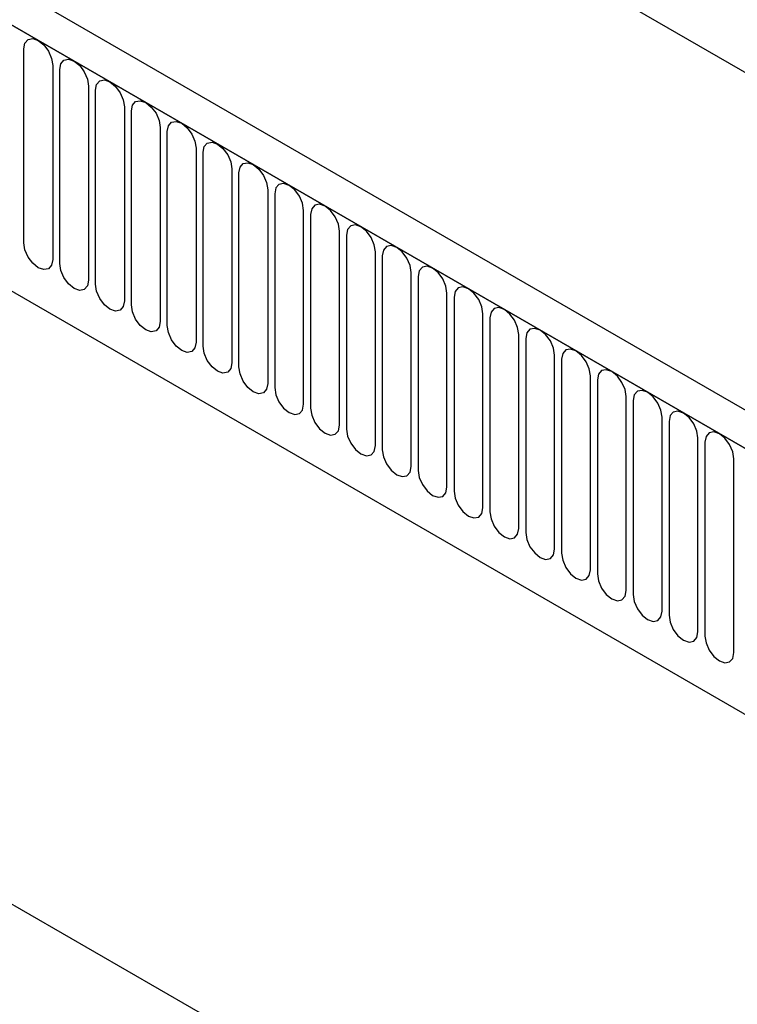
# Model space of a CAD drawing. Units: millimetres. Extents: x 75 to 2081, y 25 to 1460.
# Drawn here: x 503 to 582, y 303 to 410 of the extents above; entities that cross this region are included whole.
import ezdxf

# ---------------------------------------------------------------- set-up
doc = ezdxf.new("R2010")
doc.units = ezdxf.units.MM
doc.header["$LTSCALE"] = 5
doc.layers.get('0').update_dxf_attribs({"color": 1})
doc.layers.add('133311', color=7, linetype='Continuous')

# ---------------------------------------------------------------- blocks, each defined once
blk = doc.blocks.new('1072995-M_ISO_view')
for p, q in [((-64.62, 48.75), (-770.31, 456.14)), ((-66.83, 45.84), (-773.23, 453.64)), ((-772.88, 453.43), (-67.19, 46.05)), ((-670.82, 435.7), (36.28, 27.49)), ((-751.51, 411.97), (-363.61, 188.04)), ((-751.51, 411.97), (-363.61, 188.04)), ((-781.37, 362.08), (-74.97, -45.71)), ((-447.12, 242.31), (-447.12, 263.54)), ((-443.96, 261.72), (-443.96, 240.49)), ((-443.2, 240.04), (-443.2, 261.27)), ((-440.04, 259.45), (-440.04, 238.22)), ((-439.27, 237.78), (-439.27, 259.01)), ((-436.12, 257.19), (-436.12, 235.96)), ((-435.35, 235.51), (-435.35, 256.74)), ((-432.19, 254.92), (-432.19, 233.69)), ((-431.42, 233.25), (-431.42, 254.48)), ((-428.27, 252.66), (-428.27, 231.43)), ((-427.5, 230.98), (-427.5, 252.21)), ((-424.34, 250.39), (-424.34, 229.16)), ((-423.57, 228.72), (-423.57, 249.95)), ((-420.42, 248.12), (-420.42, 226.89)), ((-419.65, 247.68), (-419.65, 226.45)), ((-416.49, 224.63), (-416.49, 245.86)), ((-415.73, 245.42), (-415.73, 224.19)), ((-412.57, 222.36), (-412.57, 243.59)), ((-411.8, 243.15), (-411.8, 221.92)), ((-408.64, 220.1), (-408.64, 241.33)), ((-407.88, 240.88), (-407.88, 219.65)), ((-404.72, 217.83), (-404.72, 239.06)), ((-403.95, 238.62), (-403.95, 217.39)), ((-400.8, 215.57), (-400.8, 236.8)), ((-400.03, 236.35), (-400.03, 215.12)), ((-396.87, 213.3), (-396.87, 234.53)), ((-396.1, 234.09), (-396.1, 212.86)), ((-392.95, 211.04), (-392.95, 232.27)), ((-392.18, 231.82), (-392.18, 210.59)), ((-389.02, 208.77), (-389.02, 230)), ((-388.25, 229.56), (-388.25, 208.33)), ((-385.1, 206.5), (-385.1, 227.73)), ((-384.33, 227.29), (-384.33, 206.06)), ((-381.17, 204.24), (-381.17, 225.47)), ((-380.41, 225.03), (-380.41, 203.8)), ((-377.25, 201.97), (-377.25, 223.2)), ((-376.48, 222.76), (-376.48, 201.53)), ((-373.32, 199.71), (-373.32, 220.94)), ((-372.56, 220.49), (-372.56, 199.26)), ((-369.4, 197.44), (-369.4, 218.67))]:
    blk.add_line(p, q)
at = {"flags": 128}
for points in [[(-447.12, 263.54), (-447, 264.17), (-446.66, 264.56), (-446.15, 264.66), (-445.54, 264.45), (-444.94, 263.96), (-444.43, 263.27), (-444.08, 262.48), (-443.96, 261.72)], [(-443.2, 261.27), (-443.08, 261.9), (-442.73, 262.3), (-442.22, 262.4), (-441.62, 262.19), (-441.01, 261.7), (-440.5, 261.01), (-440.16, 260.22), (-440.04, 259.45)], [(-439.27, 259.01), (-439.15, 259.64), (-438.81, 260.03), (-438.3, 260.13), (-437.69, 259.92), (-437.09, 259.43), (-436.58, 258.74), (-436.24, 257.95), (-436.12, 257.19)], [(-435.35, 256.74), (-435.23, 257.37), (-434.89, 257.77), (-434.37, 257.86), (-433.77, 257.65), (-433.17, 257.17), (-432.65, 256.48), (-432.31, 255.69), (-432.19, 254.92)], [(-431.42, 254.48), (-431.3, 255.11), (-430.96, 255.5), (-430.45, 255.6), (-429.84, 255.39), (-429.24, 254.9), (-428.73, 254.21), (-428.39, 253.42), (-428.27, 252.66)], [(-427.5, 252.21), (-427.38, 252.84), (-427.04, 253.23), (-426.52, 253.33), (-425.92, 253.12), (-425.32, 252.64), (-424.8, 251.95), (-424.46, 251.16), (-424.34, 250.39)], [(-423.57, 249.95), (-423.45, 250.57), (-423.11, 250.97), (-422.6, 251.07), (-422, 250.86), (-421.39, 250.37), (-420.88, 249.68), (-420.54, 248.89), (-420.42, 248.12)], [(-416.49, 245.86), (-416.61, 246.63), (-416.96, 247.41), (-417.47, 248.11), (-418.07, 248.59), (-418.68, 248.8), (-419.19, 248.7), (-419.53, 248.31), (-419.65, 247.68)], [(-412.57, 243.59), (-412.69, 244.36), (-413.03, 245.15), (-413.54, 245.84), (-414.15, 246.33), (-414.75, 246.54), (-415.26, 246.44), (-415.61, 246.04), (-415.73, 245.42)], [(-408.64, 241.33), (-408.76, 242.09), (-409.11, 242.88), (-409.62, 243.57), (-410.22, 244.06), (-410.83, 244.27), (-411.34, 244.17), (-411.68, 243.78), (-411.8, 243.15)], [(-443.96, 240.49), (-444.08, 239.86), (-444.43, 239.47), (-444.94, 239.37), (-445.54, 239.58), (-446.15, 240.06), (-446.66, 240.75), (-447, 241.54), (-447.12, 242.31)], [(-404.72, 239.06), (-404.84, 239.83), (-405.18, 240.62), (-405.69, 241.31), (-406.3, 241.8), (-406.9, 242.01), (-407.41, 241.91), (-407.76, 241.51), (-407.88, 240.88)], [(-440.04, 238.22), (-440.16, 237.59), (-440.5, 237.2), (-441.01, 237.1), (-441.62, 237.31), (-442.22, 237.8), (-442.73, 238.49), (-443.08, 239.28), (-443.2, 240.04)], [(-400.8, 236.8), (-400.92, 237.56), (-401.26, 238.35), (-401.77, 239.04), (-402.37, 239.53), (-402.98, 239.74), (-403.49, 239.64), (-403.83, 239.25), (-403.95, 238.62)], [(-436.12, 235.96), (-436.24, 235.33), (-436.58, 234.93), (-437.09, 234.84), (-437.69, 235.05), (-438.3, 235.53), (-438.81, 236.22), (-439.15, 237.01), (-439.27, 237.78)], [(-396.87, 234.53), (-396.99, 235.3), (-397.33, 236.09), (-397.85, 236.78), (-398.45, 237.27), (-399.05, 237.47), (-399.57, 237.38), (-399.91, 236.98), (-400.03, 236.35)], [(-432.19, 233.69), (-432.31, 233.06), (-432.65, 232.67), (-433.17, 232.57), (-433.77, 232.78), (-434.37, 233.27), (-434.89, 233.96), (-435.23, 234.75), (-435.35, 235.51)], [(-392.95, 232.27), (-393.07, 233.03), (-393.41, 233.82), (-393.92, 234.51), (-394.52, 235), (-395.13, 235.21), (-395.64, 235.11), (-395.98, 234.72), (-396.1, 234.09)], [(-428.27, 231.43), (-428.39, 230.8), (-428.73, 230.4), (-429.24, 230.3), (-429.84, 230.51), (-430.45, 231), (-430.96, 231.69), (-431.3, 232.48), (-431.42, 233.25)], [(-389.02, 230), (-389.14, 230.77), (-389.48, 231.56), (-390, 232.25), (-390.6, 232.73), (-391.2, 232.94), (-391.72, 232.84), (-392.06, 232.45), (-392.18, 231.82)], [(-424.34, 229.16), (-424.46, 228.53), (-424.8, 228.14), (-425.32, 228.04), (-425.92, 228.25), (-426.52, 228.74), (-427.04, 229.43), (-427.38, 230.22), (-427.5, 230.98)], [(-385.1, 227.73), (-385.22, 228.5), (-385.56, 229.29), (-386.07, 229.98), (-386.68, 230.47), (-387.28, 230.68), (-387.79, 230.58), (-388.13, 230.19), (-388.25, 229.56)], [(-420.42, 226.89), (-420.54, 226.27), (-420.88, 225.87), (-421.39, 225.77), (-422, 225.98), (-422.6, 226.47), (-423.11, 227.16), (-423.45, 227.95), (-423.57, 228.72)], [(-381.17, 225.47), (-381.29, 226.24), (-381.64, 227.02), (-382.15, 227.72), (-382.75, 228.2), (-383.36, 228.41), (-383.87, 228.31), (-384.21, 227.92), (-384.33, 227.29)], [(-419.65, 226.45), (-419.53, 225.68), (-419.19, 224.9), (-418.68, 224.2), (-418.07, 223.72), (-417.47, 223.51), (-416.96, 223.61), (-416.61, 224), (-416.49, 224.63)], [(-377.25, 223.2), (-377.37, 223.97), (-377.71, 224.76), (-378.22, 225.45), (-378.83, 225.94), (-379.43, 226.15), (-379.94, 226.05), (-380.29, 225.65), (-380.41, 225.03)], [(-415.73, 224.19), (-415.61, 223.42), (-415.26, 222.63), (-414.75, 221.94), (-414.15, 221.45), (-413.54, 221.24), (-413.03, 221.34), (-412.69, 221.74), (-412.57, 222.36)], [(-373.32, 220.94), (-373.44, 221.7), (-373.79, 222.49), (-374.3, 223.18), (-374.9, 223.67), (-375.51, 223.88), (-376.02, 223.78), (-376.36, 223.39), (-376.48, 222.76)], [(-411.8, 221.92), (-411.68, 221.15), (-411.34, 220.36), (-410.83, 219.67), (-410.22, 219.19), (-409.62, 218.98), (-409.11, 219.08), (-408.76, 219.47), (-408.64, 220.1)], [(-369.4, 218.67), (-369.52, 219.44), (-369.86, 220.23), (-370.37, 220.92), (-370.98, 221.41), (-371.58, 221.62), (-372.09, 221.52), (-372.44, 221.12), (-372.56, 220.49)], [(-407.88, 219.65), (-407.76, 218.89), (-407.41, 218.1), (-406.9, 217.41), (-406.3, 216.92), (-405.69, 216.71), (-405.18, 216.81), (-404.84, 217.2), (-404.72, 217.83)], [(-403.95, 217.39), (-403.83, 216.62), (-403.49, 215.83), (-402.98, 215.14), (-402.37, 214.66), (-401.77, 214.45), (-401.26, 214.54), (-400.92, 214.94), (-400.8, 215.57)], [(-400.03, 215.12), (-399.91, 214.36), (-399.57, 213.57), (-399.05, 212.88), (-398.45, 212.39), (-397.85, 212.18), (-397.33, 212.28), (-396.99, 212.67), (-396.87, 213.3)], [(-396.1, 212.86), (-395.98, 212.09), (-395.64, 211.3), (-395.13, 210.61), (-394.52, 210.12), (-393.92, 209.91), (-393.41, 210.01), (-393.07, 210.41), (-392.95, 211.04)], [(-392.18, 210.59), (-392.06, 209.83), (-391.72, 209.04), (-391.2, 208.35), (-390.6, 207.86), (-390, 207.65), (-389.48, 207.75), (-389.14, 208.14), (-389.02, 208.77)], [(-388.25, 208.33), (-388.13, 207.56), (-387.79, 206.77), (-387.28, 206.08), (-386.68, 205.59), (-386.07, 205.38), (-385.56, 205.48), (-385.22, 205.88), (-385.1, 206.5)], [(-384.33, 206.06), (-384.21, 205.29), (-383.87, 204.51), (-383.36, 203.82), (-382.75, 203.33), (-382.15, 203.12), (-381.64, 203.22), (-381.29, 203.61), (-381.17, 204.24)], [(-380.41, 203.8), (-380.29, 203.03), (-379.94, 202.24), (-379.43, 201.55), (-378.83, 201.06), (-378.22, 200.85), (-377.71, 200.95), (-377.37, 201.35), (-377.25, 201.97)], [(-376.48, 201.53), (-376.36, 200.76), (-376.02, 199.97), (-375.51, 199.28), (-374.9, 198.8), (-374.3, 198.59), (-373.79, 198.69), (-373.44, 199.08), (-373.32, 199.71)], [(-372.56, 199.26), (-372.44, 198.5), (-372.09, 197.71), (-371.58, 197.02), (-370.98, 196.53), (-370.37, 196.32), (-369.86, 196.42), (-369.52, 196.81), (-369.4, 197.44)]]:
    blk.add_lwpolyline(points, dxfattribs=at)

msp = doc.modelspace()

# ---------------------------------------------------------------- block references
at = {"layer": '133311'}
msp.add_blockref('1072995-M_ISO_view', (950.726, 143.689), dxfattribs=at)

doc.saveas('drawing.dxf')
